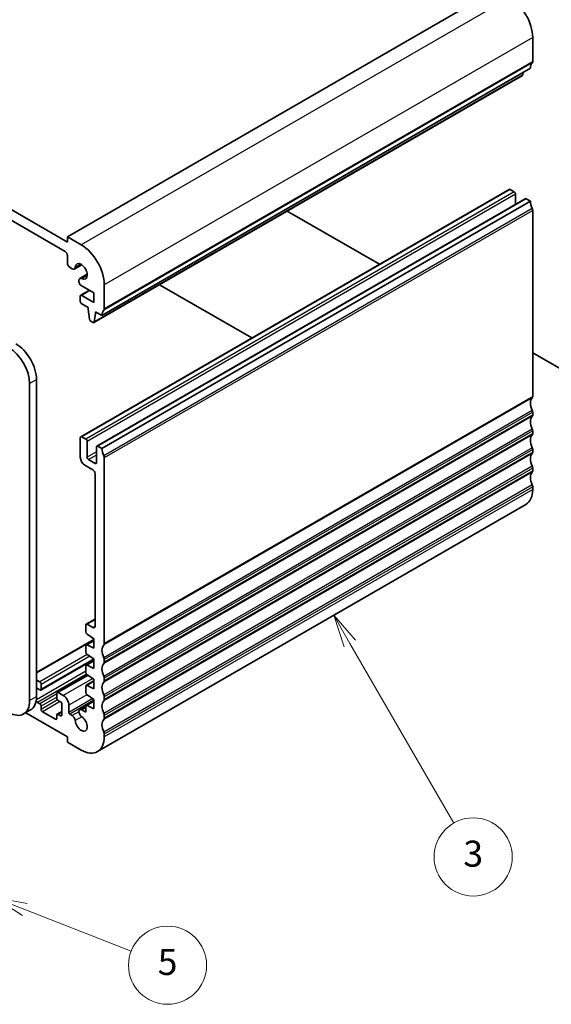
# Model space of a CAD drawing. Units: millimetres. Extents: x 29 to 3983, y 16 to 719.
# Drawn here: x 587 to 669, y 207 to 358 of the extents above; entities that cross this region are included whole.
import ezdxf

# ---------------------------------------------------------------- set-up
doc = ezdxf.new("R2010")
doc.units = ezdxf.units.MM
doc.header["$LTSCALE"] = 2
for name, color, linetype, lineweight in [('Symbol (TK)', 100, 'Continuous', 18), ('Visible (ISO)', 7, 'Continuous', 35), ('Visible Narrow (ISO)', 7, 'Continuous', 25)]:
    doc.layers.add(name, color=color, linetype=linetype, lineweight=lineweight)
doc.styles.add('Note Text (TK2)', font='MS PGothic.ttf')

# ---------------------------------------------------------------- blocks, each defined once
blk = doc.blocks.new('バルーン3')
at = {"layer": 'Symbol (TK)', "color": 100}
for p, q in [((318.953, 131.025), (317.703, 133.19)), ((319.386, 131.275), (317.703, 133.19)), ((317.703, 133.19), (318.52, 130.775)), ((318.953, 131.025), (326.912, 117.24))]:
    blk.add_line(p, q, dxfattribs=at)
at = {"layer": 'Symbol (TK)'}
blk.add_circle((328.412, 114.642), 3, dxfattribs=at)
at = {"layer": 'Symbol (TK)', "color": 7, "insert": (328.412, 114.636), "char_height": 2, "attachment_point": 5, "style": 'Note Text (TK2)'}
blk.add_mtext('3', dxfattribs=at)
blk = doc.blocks.new('バルーン5')
at = {"layer": 'Symbol (TK)', "color": 100}
for p, q in [((294.005, 110.603), (291.676, 111.512)), ((294.187, 111.069), (291.676, 111.512)), ((291.676, 111.512), (293.823, 110.137)), ((294.005, 110.603), (302.164, 107.418))]:
    blk.add_line(p, q, dxfattribs=at)
at = {"layer": 'Symbol (TK)'}
blk.add_circle((304.954, 106.329), 3, dxfattribs=at)
at = {"layer": 'Symbol (TK)', "color": 7, "insert": (304.954, 106.323), "char_height": 2, "attachment_point": 5, "style": 'Note Text (TK2)'}
blk.add_mtext('5', dxfattribs=at)

msp = doc.modelspace()

# ---------------------------------------------------------------- linework, layer by layer
at = {"layer": 'Visible (ISO)'}
for p, q in [((594.5353, 323.6752), (506.8541, 374.298)), ((507.2077, 372.4609), (594.1818, 322.2464)), ((660.2963, 362.4588), (594.5353, 324.4917)), ((665.9531, 351.3953), (665.9531, 355.1104)), ((664.3648, 349.2814), (598.6039, 311.3143)), ((665.5996, 350.3747), (599.8386, 312.4076)), ((664.4246, 349.3837), (664.4724, 349.7239)), ((662.3383, 331.7734), (596.5773, 293.8064)), ((663.1247, 331.3912), (662.4883, 331.7586)), ((664.8131, 330.3446), (599.0522, 292.3775)), ((665.5996, 329.9623), (599.8386, 291.9952)), ((663.3368, 329.4922), (663.3368, 331.0237)), ((665.5996, 329.9623), (664.9631, 330.3297)), ((628.2756, 328.4453), (642.4246, 320.2763)), ((665.9531, 299.9968), (665.9531, 328.5334)), ((594.5353, 324.4917), (594.5353, 323.6752)), ((596.6567, 323.267), (594.5353, 324.4917)), ((594.5353, 321.634), (594.5353, 320.53)), ((594.995, 319.7339), (595.2711, 319.5745)), ((596.7424, 320.2041), (595.5961, 319.5423)), ((596.3016, 317.7896), (596.3016, 317.634)), ((597.5825, 318.749), (596.4362, 318.0872)), ((597.9123, 316.2959), (596.5774, 315.5251)), ((596.6552, 317.0216), (598.6012, 315.8981)), ((600.1922, 313.4282), (600.1922, 317.1433)), ((622.8378, 308.9678), (608.6887, 317.1368)), ((596.5152, 315.3878), (596.5152, 314.5713)), ((598.6012, 314.4284), (596.7274, 315.5103)), ((598.6012, 315.8981), (598.6012, 314.4284)), ((596.7274, 314.2039), (597.7173, 313.6323)), ((597.7173, 313.6323), (597.7173, 313.3874)), ((597.7173, 313.3874), (597.9024, 311.8562)), ((598.8487, 312.9791), (599.8386, 312.4076)), ((598.8487, 312.7342), (598.8487, 312.9791)), ((598.1121, 311.5264), (598.4539, 311.3291)), ((598.6637, 311.4166), (598.8487, 312.7342)), ((599.0608, 312.8567), (598.8487, 312.7342)), ((665.9531, 306.6921), (673.5899, 302.283)), ((589.7977, 302.5688), (589.7977, 253.9056)), ((588.7371, 253.2932), (588.7371, 301.9564)), ((665.9531, 297.1391), (665.9531, 297.5474)), ((596.5152, 293.669), (596.5152, 290.648)), ((597.3637, 293.4241), (596.7273, 293.7915)), ((665.9531, 294.2814), (665.9531, 294.6896)), ((597.5759, 290.648), (597.5759, 293.0566)), ((598.9901, 292.2401), (598.9901, 289.8315)), ((599.8386, 291.9952), (599.2022, 292.3626)), ((665.9531, 291.4236), (665.9531, 291.8319)), ((598.7779, 289.709), (597.788, 290.2806)), ((600.1922, 262.0297), (600.1922, 290.5663)), ((597.2223, 289.4232), (598.4244, 288.7292)), ((665.9531, 288.5659), (665.9531, 288.9741)), ((598.7779, 288.1168), (598.7779, 264.7268)), ((665.9531, 285.7081), (665.9531, 286.1164)), ((664.9176, 283.4193), (599.1567, 245.4522)), ((597.3637, 264.8901), (597.3637, 263.8278)), ((598.7779, 265.8081), (597.4259, 265.0274)), ((598.4244, 264.5227), (597.5759, 265.0126)), ((597.5611, 263.4695), (598.6012, 262.785)), ((598.6012, 262.6823), (589.7977, 257.5997)), ((597.3637, 261.7014), (597.3637, 260.7251)), ((598.6012, 262.5173), (597.4259, 261.8388)), ((598.6012, 261.3153), (597.5611, 261.8319)), ((598.6012, 262.785), (598.6012, 261.3153)), ((597.5611, 260.3668), (598.6012, 259.6823)), ((598.6012, 259.6217), (590.4427, 254.9114)), ((597.3637, 258.5988), (597.3637, 257.6224)), ((598.6012, 259.4147), (597.4259, 258.7361)), ((598.6012, 258.2127), (597.5611, 258.7292)), ((598.6012, 259.6823), (598.6012, 258.2127)), ((600.1922, 259.172), (600.1922, 259.5803)), ((597.6269, 257.2208), (592.9711, 254.5328)), ((597.5611, 257.2641), (598.6012, 256.5797)), ((590.2927, 256.151), (589.7977, 256.4367)), ((590.5048, 255.0487), (590.5048, 255.7836)), ((597.3637, 255.4961), (597.3637, 254.5197)), ((598.6012, 256.312), (597.4259, 255.6334)), ((598.6012, 255.11), (597.5611, 255.6265)), ((598.6012, 256.5797), (598.6012, 255.11)), ((600.1922, 256.3143), (600.1922, 256.7225)), ((589.9391, 255.1304), (590.2927, 254.9262)), ((592.909, 254.3955), (592.909, 253.6607)), ((593.8989, 254.0689), (593.1211, 254.518)), ((597.5611, 254.1615), (598.6012, 253.477)), ((590.2927, 252.8033), (589.9391, 253.0075)), ((593.1211, 253.2932), (593.4747, 253.0891)), ((593.6868, 252.7217), (593.6868, 251.0887)), ((594.7475, 251.4578), (594.7475, 252.5992)), ((598.6012, 253.2093), (597.4259, 252.5307)), ((598.6012, 252.0073), (597.5611, 252.5238)), ((598.6012, 253.477), (598.6012, 252.0073)), ((600.1922, 253.4565), (600.1922, 253.8648)), ((587.8051, 251.2332), (588.8657, 251.8456)), ((588.1459, 251.43), (594.5353, 247.7411)), ((590.5048, 251.946), (590.5048, 252.4359)), ((592.6969, 250.4355), (590.717, 251.5786)), ((592.909, 251.0479), (592.909, 250.558)), ((593.6868, 251.5984), (592.9711, 251.1852)), ((593.4747, 250.9662), (593.1211, 251.1704)), ((595.2711, 250.9922), (594.8889, 251.2129)), ((597.3652, 252.4211), (596.4362, 251.8847)), ((597.3637, 251.5047), (596.7612, 251.8525)), ((597.3637, 252.3934), (597.3637, 251.5047)), ((600.1922, 250.5988), (600.1922, 251.007)), ((600.1922, 247.7411), (600.1922, 248.1493)), ((594.5353, 247.7411), (594.5353, 246.9246)), ((594.5353, 246.9246), (596.6567, 245.6998))]:
    msp.add_line(p, q, dxfattribs=at)
for centre, major_axis, start_param, end_param in [((662.4176, 357.1516), (-2.5, 4.3301), 3.92699082, 5.49778714), ((667.0138, 349.5582), (-1, 1.7321), 0.14189705, 0.78539816), ((665.5996, 351.5994), (0.25, -0.433), 0.14189705, 0.78539816), ((664.2148, 349.5412), (0.15, -0.2598), 0, 0.63650822), ((662.4883, 331.5136), (-0.15, 0.2598), 5.49778714, 6.28318531), ((663.1247, 331.1462), (-0.15, 0.2598), 3.92699082, 5.49778714), ((664.9631, 330.0848), (-0.15, 0.2598), 5.49778714, 6.28318531), ((667.0138, 329.1458), (-1, 1.7321), 0.78539817, 1.42889927), ((665.5996, 328.7375), (-0.25, 0.433), 3.92699082, 4.57049193), ((594.1818, 321.8381), (0.25, -0.433), 0.78539816, 2.35619449), ((596.6567, 319.1845), (-2.5, 4.3301), 3.92699082, 5.49778714), ((594.995, 320.2647), (0.325, -0.5629), 3.92699082, 5.49778714), ((596.6567, 319.1845), (-0.6575, 1.1388), 2.43153441, 6.99324355), ((595.2711, 320.1052), (0.325, -0.5629), 5.49778714, 6.99324355), ((596.7612, 317.5243), (-0.325, 0.5629), 5.57312707, 7.06858347), ((596.6552, 317.4299), (0.25, -0.433), 3.92699082, 5.49778714), ((596.7274, 315.2653), (-0.15, 0.2598), 5.49778714, 7.06858347), ((596.7274, 314.4488), (0.15, -0.2598), 3.92699082, 5.49778714), ((601.2529, 311.5911), (-1, 1.7321), 0.14189705, 0.78539816), ((599.8386, 313.6323), (0.25, -0.433), 0.14189705, 0.78539816), ((598.1121, 311.7714), (0.15, -0.2598), 4.07588076, 5.49778714), ((598.4539, 311.5741), (0.15, -0.2598), 5.49778714, 6.91969352), ((585.5551, 303.7935), (-2.25, 3.8971), 3.92699082, 5.49778714), ((586.6157, 304.4059), (2.25, -3.8971), 0.78539816, 2.35619449), ((667.0138, 298.1597), (-1, 1.7321), 0.14189705, 1.42889927), ((665.5996, 300.201), (0.25, -0.433), 0.14189705, 0.78539816), ((665.5996, 297.7515), (-0.25, 0.433), 3.92699082, 4.57049193), ((667.0138, 295.302), (-1, 1.7321), 0.14189705, 1.42889927), ((665.5996, 297.3432), (0.25, -0.433), 0.14189705, 0.78539816), ((665.5996, 294.8937), (-0.25, 0.433), 3.92699082, 4.57049193), ((596.7273, 293.5465), (-0.15, 0.2598), 5.49778714, 7.06858347), ((597.3637, 293.1791), (-0.15, 0.2598), 3.92699082, 5.49778714), ((667.0138, 292.4442), (-1, 1.7321), 0.14189705, 1.42889927), ((665.5996, 294.4855), (0.25, -0.433), 0.14189705, 0.78539816), ((599.2022, 292.1177), (-0.15, 0.2598), 5.49778714, 7.06858347), ((601.2529, 291.1787), (-1, 1.7321), 0.78539817, 1.42889927), ((665.5996, 292.036), (-0.25, 0.433), 3.92699082, 4.57049193), ((597.2223, 290.2397), (0.5, -0.866), 3.92699082, 5.49778714), ((597.788, 290.5255), (-0.15, 0.2598), 0.78539816, 2.35619449), ((599.8386, 290.7704), (-0.25, 0.433), 3.92699082, 4.57049193), ((667.0138, 289.5865), (-1, 1.7321), 0.14189705, 1.42889927), ((665.5996, 291.6278), (0.25, -0.433), 0.14189705, 0.78539816), ((598.7779, 289.954), (0.15, -0.2598), 5.49778714, 7.06858347), ((665.5996, 289.1783), (-0.25, 0.433), 3.92699082, 4.57049193), ((598.4244, 288.321), (0.25, -0.433), 0.78539816, 2.35619449), ((667.0138, 286.7288), (-1, 1.7321), 0.14189705, 1.42889927), ((665.5996, 288.77), (0.25, -0.433), 0.14189705, 0.78539816), ((665.5996, 286.3205), (-0.25, 0.433), 3.92699082, 4.57049193), ((662.4176, 287.7494), (2.5, -4.3301), 0, 0.78539816), ((597.5759, 264.7676), (-0.15, 0.2598), 5.49778714, 7.06858347), ((598.4244, 264.9309), (0.25, -0.433), 5.49778714, 7.06858347), ((597.5759, 263.7053), (0.15, -0.2598), 3.92699082, 5.42797397), ((597.5759, 261.579), (-0.15, 0.2598), 5.56760031, 7.06858347), ((601.2529, 260.1926), (-1, 1.7321), 0.14189705, 1.42889927), ((599.8386, 262.2339), (0.25, -0.433), 0.14189705, 0.78539816), ((597.5759, 260.6026), (0.15, -0.2598), 3.92699082, 5.42797397), ((597.5759, 258.4763), (-0.15, 0.2598), 5.56760031, 7.06858347), ((601.2529, 257.3349), (-1, 1.7321), 0.14189705, 1.42889927), ((599.8386, 259.7844), (-0.25, 0.433), 3.92699082, 4.57049193), ((599.8386, 259.3761), (0.25, -0.433), 0.14189705, 0.78539816), ((597.5759, 257.5), (0.15, -0.2598), 3.92699082, 5.42797397), ((599.8386, 256.9266), (-0.25, 0.433), 3.92699082, 4.57049193), ((590.2927, 255.906), (-0.15, 0.2598), 3.92699082, 5.49778714), ((597.5759, 255.3736), (-0.15, 0.2598), 5.56760031, 7.06858347), ((601.2529, 254.4772), (-1, 1.7321), 0.14189705, 1.42889927), ((599.8386, 256.5184), (0.25, -0.433), 0.14189705, 0.78539816), ((589.9391, 254.8854), (-0.15, 0.2598), 5.49778714, 6.22745056), ((590.2927, 255.1712), (0.15, -0.2598), 5.49778714, 7.06858347), ((593.1211, 254.273), (-0.15, 0.2598), 5.49778714, 7.06858347), ((593.8989, 253.0891), (-0.6, 1.0392), 3.92699082, 5.49778714), ((597.5759, 254.3973), (0.15, -0.2598), 3.92699082, 5.42797397), ((599.8386, 254.0689), (-0.25, 0.433), 3.92699082, 4.57049193), ((585.5551, 255.1304), (2.25, -3.8971), 5.49778714, 7.06858347), ((586.6157, 255.7427), (2.25, -3.8971), 0, 0.78539816), ((589.9391, 253.2524), (-0.15, 0.2598), 1.19472989, 2.35619449), ((590.2927, 252.5584), (-0.15, 0.2598), 3.92699082, 5.49778714), ((593.1211, 253.5382), (0.15, -0.2598), 3.92699082, 5.49778714), ((593.4747, 252.8442), (0.15, -0.2598), 0.78539816, 2.35619449), ((597.5759, 252.2709), (-0.15, 0.2598), 5.56760031, 7.06858347), ((601.2529, 251.6194), (-1, 1.7321), 0.14189705, 1.42889927), ((599.8386, 253.6607), (0.25, -0.433), 0.14189705, 0.78539816), ((590.717, 251.8235), (-0.15, 0.2598), 0.78539816, 2.35619449), ((593.1211, 250.9254), (-0.15, 0.2598), 5.49778714, 7.06858347), ((593.4747, 251.2112), (0.15, -0.2598), 5.49778714, 7.06858347), ((594.8889, 251.3762), (-0.1, 0.1732), 0.78539816, 2.35619449), ((595.2711, 250.4615), (-0.325, 0.5629), 4.00233074, 5.4977068), ((596.7612, 251.3218), (-0.325, 0.5629), 5.49778714, 8.56403987), ((599.8386, 251.2112), (-0.25, 0.433), 3.92699082, 4.57049193), ((592.6969, 250.6805), (0.15, -0.2598), 5.49778714, 7.06858347), ((596.6566, 249.7823), (0.6575, -1.1388), 4.00233074, 8.56403987), ((601.2529, 248.7617), (-1, 1.7321), 0.14189705, 1.42889927), ((599.8386, 250.8029), (0.25, -0.433), 0.14189705, 0.78539816), ((599.8386, 248.3534), (-0.25, 0.433), 3.92699082, 4.57049193), ((596.6567, 249.7823), (2.5, -4.3301), 5.49778714, 7.06858347)]:
    msp.add_ellipse(centre, major_axis=major_axis, ratio=0.57735027, start_param=start_param, end_param=end_param, dxfattribs=at)
at = {"layer": 'Visible Narrow (ISO)'}
for p, q in [((662.4176, 361.2341), (596.6567, 323.267)), ((665.9531, 355.1104), (600.1922, 317.1433)), ((665.8824, 351.1912), (600.1215, 313.2241)), ((665.9531, 351.3953), (600.1922, 313.4282)), ((664.4246, 349.3837), (598.6637, 311.4166)), ((662.4883, 331.7586), (596.7273, 293.7915)), ((663.1247, 331.3912), (597.3637, 293.4241)), ((663.3368, 331.0237), (597.5759, 293.0566)), ((664.9631, 330.3297), (599.2022, 292.3626)), ((665.8824, 328.8192), (600.1215, 290.8521)), ((665.9531, 328.5334), (600.1922, 290.5663)), ((596.5867, 320.2956), (595.7295, 319.8006)), ((597.5839, 318.5684), (596.7267, 318.0735)), ((598.0002, 316.2451), (596.7274, 315.5103)), ((588.7371, 301.9564), (589.7977, 302.5688)), ((665.8824, 299.7927), (600.1215, 261.8256)), ((665.9531, 299.9968), (600.1922, 262.0297)), ((665.8824, 297.8331), (600.1215, 259.866)), ((665.8824, 296.935), (600.1215, 258.9679)), ((665.9531, 297.5474), (600.1922, 259.5803)), ((665.9531, 297.1391), (600.1922, 259.172)), ((665.8824, 294.9754), (600.1215, 257.0083)), ((665.8824, 294.0772), (600.1215, 256.1101)), ((665.9531, 294.6896), (600.1922, 256.7225)), ((665.9531, 294.2814), (600.1922, 256.3143)), ((665.8824, 292.1176), (600.1215, 254.1506)), ((665.9531, 291.8319), (600.1922, 253.8648)), ((598.9901, 291.4645), (597.5759, 290.648)), ((598.9901, 290.9746), (597.788, 290.2806)), ((665.8824, 291.2195), (600.1215, 253.2524)), ((665.9531, 291.4236), (600.1922, 253.4565)), ((598.9901, 289.8315), (598.7779, 289.709)), ((665.8824, 289.2599), (600.1215, 251.2928)), ((665.9531, 288.9741), (600.1922, 251.007)), ((665.8824, 288.3618), (600.1215, 250.3947)), ((665.9531, 288.5659), (600.1922, 250.5988)), ((665.8824, 286.4022), (600.1215, 248.4351)), ((665.9531, 286.1164), (600.1922, 248.1493)), ((665.9531, 285.7081), (600.1922, 247.7411)), ((598.7779, 265.7066), (597.5759, 265.0126)), ((598.7779, 264.7268), (598.4244, 264.5227)), ((598.6012, 262.5809), (589.7977, 257.4982)), ((598.6012, 262.4324), (597.5611, 261.8319)), ((597.5768, 260.3565), (590.2927, 256.151)), ((597.9733, 260.0955), (590.5048, 255.7836)), ((598.5682, 259.7041), (590.5048, 255.0487)), ((598.6012, 259.3297), (597.5611, 258.7292)), ((597.3637, 257.784), (589.7647, 253.3967)), ((597.4664, 257.3533), (589.9391, 253.0075)), ((597.709, 257.1668), (593.1211, 254.518)), ((598.436, 256.6884), (593.8989, 254.0689)), ((598.6012, 256.227), (597.5611, 255.6265)), ((589.9391, 255.1304), (589.7977, 255.0487)), ((592.909, 254.3139), (590.2927, 252.8033)), ((597.5155, 254.1973), (594.7475, 252.5992)), ((588.7371, 253.2932), (589.7977, 253.9056)), ((592.909, 253.824), (590.5048, 252.4359)), ((593.0107, 253.3928), (590.5048, 251.946)), ((593.404, 253.1299), (590.717, 251.5786)), ((598.4346, 253.5866), (594.7475, 251.4578)), ((598.6012, 253.3562), (594.8889, 251.2129)), ((598.6012, 253.1243), (597.5611, 252.5238)), ((593.6868, 251.4969), (593.1211, 251.1704)), ((593.6868, 251.0887), (593.4747, 250.9662)), ((596.3016, 251.5871), (595.2711, 250.9922)), ((597.3637, 252.2004), (596.7612, 251.8525)), ((592.909, 250.558), (592.6969, 250.4355)), ((596.7266, 250.8126), (595.7294, 250.2368))]:
    msp.add_line(p, q, dxfattribs=at)

# ---------------------------------------------------------------- block references
at = {"layer": 'Symbol (TK)', "xscale": 2, "yscale": 2, "zscale": 2}
for name in ['バルーン3', 'バルーン5']:
    msp.add_blockref(name, (0, 0), dxfattribs=at)

doc.saveas('drawing.dxf')
